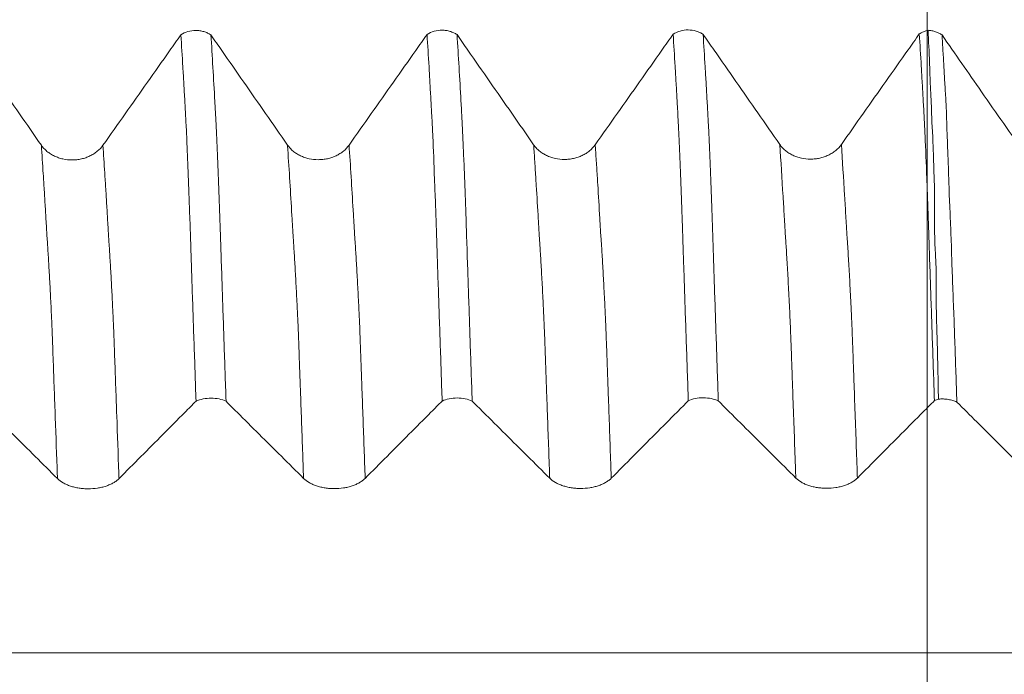
# Model space of a CAD drawing. Units: millimetres. Extents: x -62 to 80, y -82 to 36.
# Drawn here: x 48 to 54, y 3 to 7 of the extents above; entities that cross this region are included whole.
import ezdxf

# ---------------------------------------------------------------- set-up
doc = ezdxf.new("R2010")
doc.units = ezdxf.units.MM
doc.layers.add('1', color=4, linetype='Continuous')
doc.layers.add('SK2', color=7, linetype='Continuous')
doc.styles.add('iso_b_vert', font='simplex.shx')
doc.dimstyles.get("Standard").update_dxf_attribs({"dimtxt": 0.18, "dimasz": 0.18, "dimexe": 0.18, "dimexo": 0.0625, "dimgap": 0.09, "dimtad": 1, "dimzin": 0, "dimdsep": 52, "dimtxsty": 'Standard', "dimcen": 0.09, "dimadec": 0, "dimazin": 0, "dimtfac": 1, "dimtdec": 4, "dimtofl": 0, "dimtmove": 0, "dimatfit": 3, "dimfxl": 1, "dimtolj": 1, "dimtzin": 0, "dimarcsym": 0})

# ---------------------------------------------------------------- blocks, each defined once
blk = doc.blocks.new('_U2')
at = {"layer": 'SK2', "lineweight": 13}
for p, q in [((53.5, 1.5875), (53.5, 19.363795)), ((58, 9.68373), (58, 19.363795)), ((65.5, 17.363795), (46, 17.363795))]:
    blk.add_line(p, q, dxfattribs=at)
at = {"layer": 'SK2', "lineweight": 18}
for points in [[(53.5, 17.363795), (50.000002, 16.903011), (49.999998, 17.824579)], [(58, 17.363795), (61.499998, 17.824579), (61.500002, 16.903011)]]:
    blk.add_solid(points, dxfattribs=at)
at = {"layer": 'SK2', "lineweight": 18, "attachment_point": 7, "line_spacing_factor": 1.084337, "style": 'iso_b_vert'}
for s, insert, char_height in [('\\W0.7610;4.5', (53.351515, 25.248909), 3), ("\\W0.6474;'C'", (53.378015, 18.146428), 3.5)]:
    blk.add_mtext(s, dxfattribs=dict(at, insert=insert, char_height=char_height))

msp = doc.modelspace()

# ---------------------------------------------------------------- linework, layer by layer
at = {"layer": '1', "lineweight": 18}
for points, knots in [([(48.9523, 6.7593), (48.9653, 6.7678), (48.9797, 6.7744), (49.0111, 6.7833), (49.0273, 6.7856), (49.0523, 6.7854), (49.0605, 6.7848), (49.0767, 6.7825), (49.0847, 6.7807), (49.1003, 6.7761), (49.1077, 6.7732), (49.122, 6.7665), (49.1288, 6.7627), (49.1352, 6.7584)], [0, 0, 0, 0, 0.25, 0.25, 0.5, 0.5, 0.625, 0.625, 0.75, 0.75, 0.875, 0.875, 1, 1, 1, 1]), ([(50.4525, 6.761), (50.4654, 6.7695), (50.4798, 6.776), (50.5112, 6.785), (50.5274, 6.7872), (50.5524, 6.7871), (50.5606, 6.7864), (50.5767, 6.7841), (50.5847, 6.7823), (50.6003, 6.7777), (50.6078, 6.7748), (50.622, 6.7682), (50.6288, 6.7643), (50.6352, 6.76)], [0, 0, 0, 0, 0.25, 0.25, 0.5, 0.5, 0.625, 0.625, 0.75, 0.75, 0.875, 0.875, 1, 1, 1, 1]), ([(51.9523, 6.7626), (51.9653, 6.7711), (51.9797, 6.7776), (52.0111, 6.7866), (52.0273, 6.7888), (52.0606, 6.7886), (52.0768, 6.7863), (52.1002, 6.7793), (52.1077, 6.7765), (52.1219, 6.7698), (52.1287, 6.766), (52.1351, 6.7616)], [0, 0, 0, 0, 0.25, 0.25, 0.5, 0.5, 0.75, 0.75, 0.875, 0.875, 1, 1, 1, 1]), ([(53.4523, 6.7641), (53.4603, 6.7693), (53.4687, 6.7738), (53.4866, 6.7812), (53.4962, 6.7842), (53.5059, 6.7863)], [0, 0, 0, 0, 0.5, 0.5, 1, 1, 1, 1]), ([(53.5059, 6.7863), (53.5137, 6.7859), (53.5214, 6.7851), (53.5365, 6.7823), (53.5441, 6.7803), (53.5585, 6.7755), (53.5654, 6.7727), (53.5786, 6.766), (53.585, 6.7621), (53.5909, 6.7579)], [0, 0, 0, 0, 0.25, 0.25, 0.5, 0.5, 0.75, 0.75, 1, 1, 1, 1]), ([(53.5691, 4.5382), (53.5679, 4.5982), (53.5668, 4.6581), (53.5642, 4.7773), (53.5628, 4.8367), (53.5594, 4.9547), (53.5575, 5.0135), (53.5555, 5.1015), (53.5551, 5.1308), (53.5545, 5.1894), (53.5545, 5.2187), (53.5547, 5.2772), (53.5548, 5.3064), (53.5541, 5.3499), (53.5537, 5.3643), (53.5524, 5.3931), (53.5515, 5.4075), (53.5498, 5.4361), (53.549, 5.4503), (53.5475, 5.4787), (53.547, 5.4928), (53.5458, 5.5351), (53.5454, 5.563), (53.5453, 5.6045), (53.5454, 5.6182), (53.5455, 5.6456), (53.5455, 5.6592), (53.5456, 5.6995), (53.5458, 5.7258), (53.5454, 5.8032), (53.544, 5.8524), (53.5416, 5.9234), (53.5407, 5.9465), (53.5393, 5.9919), (53.5386, 6.0142), (53.5373, 6.0577), (53.5365, 6.0789), (53.535, 6.1204), (53.5341, 6.1406), (53.5318, 6.18), (53.5305, 6.1992), (53.5286, 6.2367), (53.528, 6.2551), (53.5272, 6.2823), (53.527, 6.2913), (53.5266, 6.3092), (53.5263, 6.3181), (53.5252, 6.3448), (53.5241, 6.3625), (53.5211, 6.4155), (53.5198, 6.4505), (53.5171, 6.5198), (53.5159, 6.554), (53.5119, 6.6556), (53.5089, 6.7217), (53.5059, 6.7863)], [0, 0, 0, 0, 0.0625, 0.0625, 0.125, 0.125, 0.1875, 0.1875, 0.21875, 0.21875, 0.25, 0.25, 0.28125, 0.28125, 0.296875, 0.296875, 0.3125, 0.3125, 0.328125, 0.328125, 0.34375, 0.34375, 0.375, 0.375, 0.390625, 0.390625, 0.40625, 0.40625, 0.4375, 0.4375, 0.5, 0.5, 0.53125, 0.53125, 0.5625, 0.5625, 0.59375, 0.59375, 0.625, 0.625, 0.65625, 0.65625, 0.6875, 0.6875, 0.703125, 0.703125, 0.71875, 0.71875, 0.75, 0.75, 0.8125, 0.8125, 0.875, 0.875, 1, 1, 1, 1]), ([(48.1019, 6.0856), (48.0129, 6.2136), (47.924, 6.3416), (47.7905, 6.5336), (47.746, 6.5976), (47.6794, 6.6933), (47.6573, 6.725), (47.6353, 6.7567)], [0, 0, 0, 0, 0.572164, 0.572164, 0.858246, 0.858246, 1, 1, 1, 1]), ([(48.9523, 6.7593), (48.9292, 6.7266), (48.9062, 6.6939), (48.838, 6.5972), (48.7929, 6.5333), (48.6576, 6.3414), (48.5673, 6.2134), (48.4771, 6.0855)], [0, 0, 0, 0, 0.145586, 0.145586, 0.43039, 0.43039, 1, 1, 1, 1]), ([(49.0444, 4.5256), (49.0404, 4.6448), (49.0365, 4.7632), (49.0303, 4.9392), (49.0283, 4.9976), (49.0243, 5.1141), (49.0224, 5.1721), (49.0196, 5.2587), (49.0187, 5.2876), (49.0165, 5.345), (49.0154, 5.3737), (49.0143, 5.4168), (49.0139, 5.4311), (49.013, 5.4595), (49.0124, 5.4736), (49.0108, 5.5155), (49.01, 5.5433), (49.0082, 5.5979), (49.0073, 5.6249), (49.0054, 5.6782), (49.0045, 5.7043), (49.0018, 5.7813), (49, 5.8306), (48.9963, 5.9251), (48.9945, 5.9703), (48.9917, 6.0352), (48.9909, 6.0564), (48.9891, 6.0979), (48.9883, 6.1182), (48.9866, 6.1576), (48.9857, 6.1768), (48.9838, 6.2141), (48.9828, 6.2322), (48.9809, 6.2679), (48.98, 6.2857), (48.978, 6.3211), (48.977, 6.3387), (48.974, 6.3914), (48.9721, 6.4261), (48.9682, 6.4949), (48.9663, 6.5289), (48.9603, 6.6296), (48.9563, 6.6952), (48.9523, 6.7593)], [0, 0, 0, 0, 0.125, 0.125, 0.1875, 0.1875, 0.25, 0.25, 0.28125, 0.28125, 0.3125, 0.3125, 0.328125, 0.328125, 0.34375, 0.34375, 0.375, 0.375, 0.40625, 0.40625, 0.4375, 0.4375, 0.5, 0.5, 0.5625, 0.5625, 0.59375, 0.59375, 0.625, 0.625, 0.65625, 0.65625, 0.6875, 0.6875, 0.71875, 0.71875, 0.75, 0.75, 0.8125, 0.8125, 0.875, 0.875, 1, 1, 1, 1]), ([(49.6019, 6.0872), (49.513, 6.2152), (49.424, 6.3432), (49.2905, 6.5352), (49.2459, 6.5992), (49.1794, 6.6949), (49.1573, 6.7266), (49.1352, 6.7584)], [0, 0, 0, 0, 0.572158, 0.572158, 0.858237, 0.858237, 1, 1, 1, 1]), ([(49.1352, 6.7584), (49.1393, 6.6938), (49.1433, 6.6277), (49.1512, 6.4924), (49.1552, 6.4233), (49.1601, 6.335), (49.1611, 6.3172), (49.1626, 6.2904), (49.1631, 6.2815), (49.164, 6.2636), (49.1645, 6.2546), (49.166, 6.2275), (49.167, 6.2091), (49.1687, 6.1712), (49.1696, 6.1517), (49.1714, 6.1114), (49.1724, 6.0906), (49.1744, 6.0479), (49.1753, 6.0262), (49.178, 5.9599), (49.1798, 5.914), (49.1834, 5.819), (49.1852, 5.7699), (49.1889, 5.6683), (49.1907, 5.616), (49.1929, 5.5488), (49.1933, 5.5352), (49.1942, 5.5079), (49.1947, 5.4941), (49.1956, 5.4663), (49.1961, 5.4523), (49.1969, 5.4242), (49.1974, 5.41), (49.1988, 5.3674), (49.1998, 5.3389), (49.2018, 5.2817), (49.2027, 5.2531), (49.2056, 5.1671), (49.2075, 5.1095), (49.2115, 4.9937), (49.2135, 4.9356), (49.2194, 4.7607), (49.2234, 4.6432), (49.2273, 4.5248)], [0, 0, 0, 0, 0.125, 0.125, 0.25, 0.25, 0.28125, 0.28125, 0.296875, 0.296875, 0.3125, 0.3125, 0.34375, 0.34375, 0.375, 0.375, 0.40625, 0.40625, 0.4375, 0.4375, 0.5, 0.5, 0.5625, 0.5625, 0.625, 0.625, 0.640625, 0.640625, 0.65625, 0.65625, 0.671875, 0.671875, 0.6875, 0.6875, 0.71875, 0.71875, 0.75, 0.75, 0.8125, 0.8125, 0.875, 0.875, 1, 1, 1, 1]), ([(50.4525, 6.761), (50.4294, 6.7283), (50.4063, 6.6955), (50.3381, 6.5988), (50.293, 6.5349), (50.1577, 6.343), (50.0674, 6.215), (49.9772, 6.0871)], [0, 0, 0, 0, 0.145736, 0.145736, 0.43049, 0.43049, 1, 1, 1, 1]), ([(50.5443, 4.5266), (50.5403, 4.6459), (50.5364, 4.7643), (50.5305, 4.9405), (50.5285, 4.9989), (50.5254, 5.0863), (50.5244, 5.1153), (50.5225, 5.1733), (50.5215, 5.2023), (50.5196, 5.26), (50.5186, 5.2888), (50.5166, 5.3464), (50.5156, 5.3752), (50.5137, 5.4324), (50.5128, 5.4608), (50.5109, 5.517), (50.5099, 5.5447), (50.5082, 5.5993), (50.5073, 5.6263), (50.5054, 5.6796), (50.5045, 5.7058), (50.5017, 5.7827), (50.4999, 5.832), (50.4945, 5.9738), (50.4909, 6.0604), (50.4864, 6.159), (50.4855, 6.1782), (50.4837, 6.2155), (50.4829, 6.2337), (50.4813, 6.2604), (50.4808, 6.2693), (50.4799, 6.2871), (50.4794, 6.2961), (50.478, 6.3227), (50.477, 6.3403), (50.4741, 6.3929), (50.4721, 6.4277), (50.4682, 6.4964), (50.4624, 6.5984), (50.4564, 6.6969), (50.4525, 6.761)], [0, 0, 0, 0, 0.125, 0.125, 0.1875, 0.1875, 0.21875, 0.21875, 0.25, 0.25, 0.28125, 0.28125, 0.3125, 0.3125, 0.34375, 0.34375, 0.375, 0.375, 0.40625, 0.40625, 0.4375, 0.4375, 0.5, 0.5, 0.625, 0.625, 0.65625, 0.65625, 0.6875, 0.6875, 0.703125, 0.703125, 0.71875, 0.71875, 0.75, 0.75, 0.8125, 0.8125, 0.875, 1, 1, 1, 1]), ([(51.1019, 6.0888), (51.013, 6.2169), (50.924, 6.3449), (50.7905, 6.5368), (50.746, 6.6008), (50.6794, 6.6965), (50.6573, 6.7283), (50.6352, 6.76)], [0, 0, 0, 0, 0.572106, 0.572106, 0.85816, 0.85816, 1, 1, 1, 1]), ([(50.6352, 6.76), (50.6392, 6.6954), (50.6432, 6.6293), (50.6512, 6.4939), (50.6552, 6.4247), (50.6601, 6.3363), (50.6611, 6.3185), (50.6626, 6.2917), (50.663, 6.2828), (50.664, 6.2648), (50.6645, 6.2559), (50.6661, 6.2287), (50.667, 6.2104), (50.6688, 6.1723), (50.6697, 6.1527), (50.6716, 6.1124), (50.6725, 6.0917), (50.6743, 6.0492), (50.6753, 6.0274), (50.678, 5.961), (50.6799, 5.9151), (50.6835, 5.8201), (50.6852, 5.771), (50.688, 5.6949), (50.6889, 5.6691), (50.6903, 5.6299), (50.6907, 5.6167), (50.6916, 5.5902), (50.6919, 5.5769), (50.6932, 5.5365), (50.6943, 5.5091), (50.6962, 5.4535), (50.697, 5.4253), (50.6987, 5.3686), (50.6997, 5.34), (50.7017, 5.2829), (50.7027, 5.2543), (50.7047, 5.1969), (50.7057, 5.1682), (50.7076, 5.1105), (50.7086, 5.0816), (50.7115, 4.9949), (50.7134, 4.9368), (50.7193, 4.7619), (50.7233, 4.6444), (50.7273, 4.526)], [0, 0, 0, 0, 0.125, 0.125, 0.25, 0.25, 0.28125, 0.28125, 0.296875, 0.296875, 0.3125, 0.3125, 0.34375, 0.34375, 0.375, 0.375, 0.40625, 0.40625, 0.4375, 0.4375, 0.5, 0.5, 0.5625, 0.5625, 0.59375, 0.59375, 0.609375, 0.609375, 0.625, 0.625, 0.65625, 0.65625, 0.6875, 0.6875, 0.71875, 0.71875, 0.75, 0.75, 0.78125, 0.78125, 0.8125, 0.8125, 0.875, 0.875, 1, 1, 1, 1]), ([(51.9523, 6.7626), (51.9293, 6.7299), (51.9062, 6.6972), (51.8381, 6.6005), (51.793, 6.5365), (51.6576, 6.3446), (51.5674, 6.2167), (51.4772, 6.0887)], [0, 0, 0, 0, 0.145586, 0.145586, 0.43039, 0.43039, 1, 1, 1, 1]), ([(52.0444, 4.5278), (52.0405, 4.6471), (52.0365, 4.7656), (52.0304, 4.9417), (52.0283, 5.0001), (52.0244, 5.1167), (52.0227, 5.1748), (52.0197, 5.2615), (52.0186, 5.2902), (52.0171, 5.3334), (52.0165, 5.3477), (52.0155, 5.3765), (52.0151, 5.3908), (52.0137, 5.4338), (52.0127, 5.4623), (52.0114, 5.5044), (52.0109, 5.5183), (52.0101, 5.546), (52.0097, 5.5598), (52.0088, 5.5872), (52.0083, 5.6007), (52.0073, 5.6277), (52.0068, 5.6411), (52.0054, 5.6811), (52.0045, 5.7073), (52.0017, 5.7842), (51.9999, 5.8334), (51.9963, 5.928), (51.9945, 5.9733), (51.9909, 6.0599), (51.9891, 6.1013), (51.9868, 6.1505), (51.9863, 6.1602), (51.9855, 6.1795), (51.9851, 6.189), (51.9842, 6.2078), (51.9837, 6.217), (51.9826, 6.2351), (51.9821, 6.2441), (51.9808, 6.2709), (51.9801, 6.2887), (51.9785, 6.3153), (51.9779, 6.3241), (51.9769, 6.3418), (51.9765, 6.3506), (51.9742, 6.3947), (51.9722, 6.4294), (51.9683, 6.4981), (51.9662, 6.532), (51.9602, 6.6327), (51.9563, 6.6984), (51.9523, 6.7626)], [0, 0, 0, 0, 0.125, 0.125, 0.1875, 0.1875, 0.25, 0.25, 0.28125, 0.28125, 0.296875, 0.296875, 0.3125, 0.3125, 0.34375, 0.34375, 0.359375, 0.359375, 0.375, 0.375, 0.390625, 0.390625, 0.40625, 0.40625, 0.4375, 0.4375, 0.5, 0.5, 0.5625, 0.5625, 0.625, 0.625, 0.640625, 0.640625, 0.65625, 0.65625, 0.671875, 0.671875, 0.6875, 0.6875, 0.71875, 0.71875, 0.734375, 0.734375, 0.75, 0.75, 0.8125, 0.8125, 0.875, 0.875, 1, 1, 1, 1]), ([(52.6019, 6.0905), (52.513, 6.2185), (52.424, 6.3465), (52.2905, 6.5384), (52.246, 6.6024), (52.1793, 6.6981), (52.1572, 6.7299), (52.1351, 6.7616)], [0, 0, 0, 0, 0.572032, 0.572032, 0.858048, 0.858048, 1, 1, 1, 1]), ([(52.1351, 6.7616), (52.1391, 6.6971), (52.1431, 6.631), (52.1492, 6.5292), (52.1513, 6.4949), (52.1553, 6.4257), (52.1572, 6.3908), (52.1601, 6.3378), (52.1611, 6.32), (52.1631, 6.2843), (52.1641, 6.2664), (52.1655, 6.2393), (52.166, 6.2302), (52.1669, 6.2117), (52.1674, 6.2023), (52.1689, 6.1737), (52.1698, 6.154), (52.1716, 6.1138), (52.1725, 6.0931), (52.1743, 6.0506), (52.1753, 6.0288), (52.178, 5.9625), (52.1799, 5.9165), (52.1835, 5.8215), (52.1852, 5.7724), (52.188, 5.6962), (52.1889, 5.6705), (52.1907, 5.6182), (52.1916, 5.5916), (52.1934, 5.5377), (52.1943, 5.5104), (52.196, 5.4549), (52.197, 5.4266), (52.199, 5.3698), (52.1998, 5.3413), (52.2016, 5.2843), (52.2026, 5.2557), (52.2057, 5.1695), (52.2076, 5.1118), (52.2115, 4.9961), (52.2135, 4.938), (52.2194, 4.763), (52.2234, 4.6454), (52.2274, 4.5271)], [0, 0, 0, 0, 0.125, 0.125, 0.1875, 0.1875, 0.25, 0.25, 0.28125, 0.28125, 0.3125, 0.3125, 0.328125, 0.328125, 0.34375, 0.34375, 0.375, 0.375, 0.40625, 0.40625, 0.4375, 0.4375, 0.5, 0.5, 0.5625, 0.5625, 0.59375, 0.59375, 0.625, 0.625, 0.65625, 0.65625, 0.6875, 0.6875, 0.71875, 0.71875, 0.75, 0.75, 0.8125, 0.8125, 0.875, 0.875, 1, 1, 1, 1]), ([(53.4523, 6.7641), (53.4293, 6.7314), (53.4062, 6.6987), (53.3381, 6.6021), (53.293, 6.5381), (53.1576, 6.3462), (53.0674, 6.2183), (52.9772, 6.0904)], [0, 0, 0, 0, 0.14553, 0.14553, 0.430353, 0.430353, 1, 1, 1, 1]), ([(53.5445, 4.529), (53.5405, 4.6483), (53.5364, 4.7667), (53.5304, 4.9429), (53.5284, 5.0014), (53.5245, 5.1179), (53.5225, 5.176), (53.5196, 5.2626), (53.5186, 5.2915), (53.5166, 5.349), (53.5156, 5.3778), (53.5142, 5.4208), (53.5137, 5.4351), (53.5128, 5.4635), (53.5123, 5.4776), (53.5113, 5.5056), (53.5109, 5.5196), (53.5101, 5.5474), (53.5096, 5.5611), (53.5082, 5.6021), (53.5073, 5.6291), (53.5054, 5.6824), (53.5045, 5.7086), (53.5018, 5.7855), (53.4999, 5.8348), (53.4945, 5.9767), (53.491, 6.0635), (53.4863, 6.1618), (53.4853, 6.1809), (53.4836, 6.2184), (53.4828, 6.2367), (53.4811, 6.2727), (53.48, 6.2902), (53.4779, 6.3255), (53.477, 6.3432), (53.4741, 6.3961), (53.4722, 6.4308), (53.4682, 6.4995), (53.4662, 6.5335), (53.4603, 6.6343), (53.4563, 6.7), (53.4523, 6.7641)], [0, 0, 0, 0, 0.125, 0.125, 0.1875, 0.1875, 0.25, 0.25, 0.28125, 0.28125, 0.3125, 0.3125, 0.328125, 0.328125, 0.34375, 0.34375, 0.359375, 0.359375, 0.375, 0.375, 0.40625, 0.40625, 0.4375, 0.4375, 0.5, 0.5, 0.625, 0.625, 0.65625, 0.65625, 0.6875, 0.6875, 0.71875, 0.71875, 0.75, 0.75, 0.8125, 0.8125, 0.875, 0.875, 1, 1, 1, 1]), ([(54.1025, 6.0224), (54.0122, 6.1524), (53.9218, 6.2823), (53.7513, 6.5275), (53.6711, 6.6427), (53.5909, 6.7579)], [0, 0, 0, 0, 0.529928, 0.529928, 1, 1, 1, 1]), ([(53.5909, 6.7579), (53.5928, 6.7255), (53.5948, 6.6927), (53.5986, 6.6264), (53.6004, 6.5929), (53.6042, 6.5251), (53.6061, 6.4907), (53.6103, 6.421), (53.6127, 6.3855), (53.6156, 6.3324), (53.6164, 6.3147), (53.6179, 6.2793), (53.6184, 6.2616), (53.6194, 6.2258), (53.6199, 6.2076), (53.6211, 6.1701), (53.6218, 6.1508), (53.6233, 6.1109), (53.6242, 6.0901), (53.6258, 6.0478), (53.6266, 6.0262), (53.6282, 5.9821), (53.6291, 5.9596), (53.6306, 5.9139), (53.6314, 5.8907), (53.6329, 5.8434), (53.6337, 5.8193), (53.6355, 5.7701), (53.6365, 5.7451), (53.6399, 5.6683), (53.6424, 5.6153), (53.6457, 5.5338), (53.6467, 5.5063), (53.6485, 5.4509), (53.6493, 5.423), (53.6518, 5.3384), (53.6538, 5.2808), (53.6584, 5.1649), (53.6609, 5.1067), (53.6653, 4.9904), (53.6672, 4.9322), (53.6711, 4.8154), (53.6731, 4.7567), (53.6773, 4.6387), (53.6794, 4.5795), (53.6816, 4.52)], [0, 0, 0, 0, 0.0625, 0.0625, 0.125, 0.125, 0.1875, 0.1875, 0.25, 0.25, 0.28125, 0.28125, 0.3125, 0.3125, 0.34375, 0.34375, 0.375, 0.375, 0.40625, 0.40625, 0.4375, 0.4375, 0.46875, 0.46875, 0.5, 0.5, 0.53125, 0.53125, 0.5625, 0.5625, 0.625, 0.625, 0.65625, 0.65625, 0.6875, 0.6875, 0.75, 0.75, 0.8125, 0.8125, 0.875, 0.875, 0.9375, 0.9375, 1, 1, 1, 1]), ([(48.4771, 6.0855), (48.4676, 6.0719), (48.4561, 6.0597), (48.4361, 6.0432), (48.4288, 6.038), (48.4138, 6.0285), (48.3982, 6.0198), (48.3813, 6.0129), (48.3637, 6.0069), (48.3546, 6.0044), (48.3364, 6.0003), (48.3272, 5.9988), (48.3085, 5.9967), (48.2989, 5.9962), (48.2704, 5.9962), (48.2517, 5.9982), (48.2242, 6.0042), (48.2151, 6.0068), (48.1976, 6.0128), (48.1892, 6.0162), (48.1729, 6.024), (48.165, 6.0283), (48.1499, 6.0379), (48.1357, 6.0482), (48.1234, 6.0599), (48.1119, 6.0722), (48.1066, 6.0788), (48.1019, 6.0856)], [0, 0, 0, 0, 0.125, 0.125, 0.1875, 0.1875, 0.25, 0.3125, 0.3125, 0.375, 0.375, 0.4375, 0.4375, 0.5, 0.5, 0.625, 0.625, 0.6875, 0.6875, 0.75, 0.75, 0.8125, 0.8125, 0.875, 0.9375, 0.9375, 1, 1, 1, 1]), ([(49.9772, 6.0871), (49.9676, 6.0735), (49.9562, 6.0613), (49.9361, 6.0448), (49.9289, 6.0396), (49.9139, 6.0301), (49.8983, 6.0215), (49.8813, 6.0145), (49.8638, 6.0085), (49.8547, 6.006), (49.8365, 6.0019), (49.8273, 6.0004), (49.8085, 5.9983), (49.799, 5.9978), (49.7704, 5.9978), (49.7517, 5.9998), (49.7242, 6.0059), (49.7151, 6.0084), (49.6977, 6.0144), (49.6892, 6.0178), (49.6729, 6.0256), (49.665, 6.0299), (49.6499, 6.0395), (49.6358, 6.0498), (49.6234, 6.0615), (49.6119, 6.0738), (49.6067, 6.0804), (49.6019, 6.0872)], [0, 0, 0, 0, 0.125, 0.125, 0.1875, 0.1875, 0.25, 0.3125, 0.3125, 0.375, 0.375, 0.4375, 0.4375, 0.5, 0.5, 0.625, 0.625, 0.6875, 0.6875, 0.75, 0.75, 0.8125, 0.8125, 0.875, 0.9375, 0.9375, 1, 1, 1, 1]), ([(51.4772, 6.0887), (51.4676, 6.0752), (51.4561, 6.0629), (51.4361, 6.0464), (51.4289, 6.0412), (51.4139, 6.0317), (51.3982, 6.0231), (51.3813, 6.0162), (51.3637, 6.0102), (51.3547, 6.0076), (51.3365, 6.0036), (51.3272, 6.002), (51.3085, 6), (51.299, 5.9994), (51.2704, 5.9994), (51.2517, 6.0014), (51.2242, 6.0075), (51.2151, 6.01), (51.1977, 6.016), (51.1892, 6.0194), (51.1729, 6.0272), (51.165, 6.0316), (51.1499, 6.0411), (51.1358, 6.0514), (51.1234, 6.0631), (51.1119, 6.0755), (51.1066, 6.082), (51.1019, 6.0888)], [0, 0, 0, 0, 0.125, 0.125, 0.1875, 0.1875, 0.25, 0.3125, 0.3125, 0.375, 0.375, 0.4375, 0.4375, 0.5, 0.5, 0.625, 0.625, 0.6875, 0.6875, 0.75, 0.75, 0.8125, 0.8125, 0.875, 0.9375, 0.9375, 1, 1, 1, 1]), ([(52.9772, 6.0904), (52.9676, 6.0768), (52.9562, 6.0645), (52.9361, 6.0481), (52.9289, 6.0428), (52.9139, 6.0333), (52.8982, 6.0247), (52.8813, 6.0178), (52.8638, 6.0118), (52.8547, 6.0092), (52.8365, 6.0052), (52.8273, 6.0037), (52.8085, 6.0016), (52.799, 6.0011), (52.7704, 6.001), (52.7517, 6.0031), (52.7242, 6.0091), (52.7151, 6.0117), (52.6977, 6.0176), (52.6892, 6.0211), (52.6729, 6.0288), (52.665, 6.0332), (52.6499, 6.0428), (52.6358, 6.053), (52.6234, 6.0647), (52.6119, 6.0771), (52.6067, 6.0837), (52.6019, 6.0905)], [0, 0, 0, 0, 0.125, 0.125, 0.1875, 0.1875, 0.25, 0.3125, 0.3125, 0.375, 0.375, 0.4375, 0.4375, 0.5, 0.5, 0.625, 0.625, 0.6875, 0.6875, 0.75, 0.75, 0.8125, 0.8125, 0.875, 0.9375, 0.9375, 1, 1, 1, 1]), ([(47.7273, 4.5238), (47.7496, 4.5016), (47.772, 4.4793), (47.8394, 4.4123), (47.8844, 4.3675), (48.0196, 4.2331), (48.1097, 4.1434), (48.1998, 4.0538)], [0, 0, 0, 0, 0.141903, 0.141903, 0.427936, 0.427936, 1, 1, 1, 1]), ([(48.5751, 4.0537), (48.6642, 4.1433), (48.7533, 4.2329), (48.8869, 4.3673), (48.9315, 4.4121), (48.9988, 4.4798), (49.0216, 4.5027), (49.0444, 4.5256)], [0, 0, 0, 0, 0.569605, 0.569605, 0.854408, 0.854408, 1, 1, 1, 1]), ([(49.2273, 4.5248), (49.2145, 4.5309), (49.2002, 4.5356), (49.1689, 4.5421), (49.1527, 4.5438), (49.1195, 4.5439), (49.1032, 4.5424), (49.0718, 4.5361), (49.0574, 4.5315), (49.0444, 4.5256)], [0, 0, 0, 0, 0.25, 0.25, 0.5, 0.5, 0.75, 0.75, 1, 1, 1, 1]), ([(49.2273, 4.5248), (49.2497, 4.5026), (49.272, 4.4804), (49.3394, 4.4134), (49.3844, 4.3686), (49.5196, 4.2342), (49.6097, 4.1446), (49.6998, 4.0549)], [0, 0, 0, 0, 0.141814, 0.141814, 0.427876, 0.427876, 1, 1, 1, 1]), ([(50.0751, 4.0549), (50.1642, 4.1445), (50.2532, 4.2341), (50.3869, 4.3685), (50.4315, 4.4132), (50.4988, 4.4809), (50.5215, 4.5038), (50.5443, 4.5266)], [0, 0, 0, 0, 0.569707, 0.569707, 0.854561, 0.854561, 1, 1, 1, 1]), ([(50.7273, 4.526), (50.7144, 4.5321), (50.7001, 4.5367), (50.6688, 4.5432), (50.6526, 4.5449), (50.6193, 4.545), (50.6031, 4.5435), (50.5717, 4.5372), (50.5573, 4.5326), (50.5443, 4.5266)], [0, 0, 0, 0, 0.25, 0.25, 0.5, 0.5, 0.75, 0.75, 1, 1, 1, 1]), ([(50.7273, 4.526), (50.7496, 4.5038), (50.772, 4.4816), (50.8394, 4.4145), (50.8844, 4.3697), (51.0196, 4.2353), (51.1097, 4.1457), (51.1998, 4.0561)], [0, 0, 0, 0, 0.141834, 0.141834, 0.427889, 0.427889, 1, 1, 1, 1]), ([(51.5751, 4.056), (51.6642, 4.1456), (51.7533, 4.2352), (51.8869, 4.3695), (51.9315, 4.4143), (51.9989, 4.482), (52.0217, 4.5049), (52.0444, 4.5278)], [0, 0, 0, 0, 0.569598, 0.569598, 0.854397, 0.854397, 1, 1, 1, 1]), ([(52.2274, 4.5271), (52.2145, 4.5331), (52.2002, 4.5378), (52.169, 4.5443), (52.1528, 4.546), (52.1195, 4.5462), (52.1033, 4.5446), (52.0718, 4.5384), (52.0574, 4.5338), (52.0444, 4.5278)], [0, 0, 0, 0, 0.25, 0.25, 0.5, 0.5, 0.75, 0.75, 1, 1, 1, 1]), ([(52.2274, 4.5271), (52.2497, 4.5049), (52.272, 4.4827), (52.3394, 4.4157), (52.3844, 4.3709), (52.5196, 4.2364), (52.6097, 4.1468), (52.6998, 4.0572)], [0, 0, 0, 0, 0.141656, 0.141656, 0.427771, 0.427771, 1, 1, 1, 1]), ([(53.0751, 4.0571), (53.1642, 4.1467), (53.2533, 4.2363), (53.3869, 4.3707), (53.4315, 4.4155), (53.4989, 4.4832), (53.5217, 4.5061), (53.5445, 4.529)], [0, 0, 0, 0, 0.569525, 0.569525, 0.854287, 0.854287, 1, 1, 1, 1]), ([(53.6816, 4.52), (53.6738, 4.5237), (53.6656, 4.5269), (53.6479, 4.5323), (53.6384, 4.5345), (53.6191, 4.5376), (53.6093, 4.5386), (53.5942, 4.5391), (53.5891, 4.5391), (53.579, 4.5389), (53.5741, 4.5386), (53.5691, 4.5382)], [0, 0, 0, 0, 0.25, 0.25, 0.5, 0.5, 0.75, 0.75, 0.875, 0.875, 1, 1, 1, 1]), ([(53.6816, 4.52), (53.7622, 4.4398), (53.8427, 4.3597), (54.0157, 4.1876), (54.1082, 4.0957), (54.2006, 4.0037)], [0, 0, 0, 0, 0.465698, 0.465698, 1, 1, 1, 1]), ([(48.1998, 4.0538), (48.2094, 4.0443), (48.2209, 4.0357), (48.2409, 4.0242), (48.2481, 4.0205), (48.2631, 4.0139), (48.2787, 4.0078), (48.2956, 4.003), (48.3132, 3.9988), (48.3223, 3.997), (48.3405, 3.9941), (48.3497, 3.9931), (48.3684, 3.9916), (48.378, 3.9912), (48.4065, 3.9912), (48.4252, 3.9926), (48.4527, 3.9968), (48.4618, 3.9986), (48.4793, 4.0028), (48.4877, 4.0052), (48.5041, 4.0106), (48.512, 4.0137), (48.5271, 4.0204), (48.5412, 4.0276), (48.5536, 4.0357), (48.5651, 4.0444), (48.5704, 4.049), (48.5751, 4.0537)], [0, 0, 0, 0, 0.125, 0.125, 0.1875, 0.1875, 0.25, 0.3125, 0.3125, 0.375, 0.375, 0.4375, 0.4375, 0.5, 0.5, 0.625, 0.625, 0.6875, 0.6875, 0.75, 0.75, 0.8125, 0.8125, 0.875, 0.9375, 0.9375, 1, 1, 1, 1]), ([(49.6998, 4.0549), (49.7094, 4.0454), (49.7208, 4.0369), (49.7409, 4.0253), (49.7481, 4.0217), (49.7631, 4.015), (49.7787, 4.009), (49.7956, 4.0041), (49.8132, 3.9999), (49.8222, 3.9981), (49.8405, 3.9953), (49.8497, 3.9942), (49.8684, 3.9927), (49.878, 3.9924), (49.9065, 3.9923), (49.9252, 3.9937), (49.9527, 3.998), (49.9618, 3.9997), (49.9793, 4.0039), (49.9877, 4.0063), (50.004, 4.0118), (50.012, 4.0148), (50.027, 4.0215), (50.0412, 4.0287), (50.0536, 4.0369), (50.0651, 4.0455), (50.0704, 4.0501), (50.0751, 4.0549)], [0, 0, 0, 0, 0.125, 0.125, 0.1875, 0.1875, 0.25, 0.3125, 0.3125, 0.375, 0.375, 0.4375, 0.4375, 0.5, 0.5, 0.625, 0.625, 0.6875, 0.6875, 0.75, 0.75, 0.8125, 0.8125, 0.875, 0.9375, 0.9375, 1, 1, 1, 1]), ([(51.1998, 4.0561), (51.2094, 4.0466), (51.2209, 4.038), (51.2409, 4.0264), (51.2481, 4.0228), (51.2631, 4.0161), (51.2787, 4.0101), (51.2957, 4.0052), (51.3132, 4.001), (51.3223, 3.9992), (51.3405, 3.9964), (51.3497, 3.9953), (51.3684, 3.9939), (51.378, 3.9935), (51.4065, 3.9934), (51.4252, 3.9948), (51.4528, 3.9991), (51.4618, 4.0008), (51.4793, 4.005), (51.4877, 4.0074), (51.5041, 4.0129), (51.512, 4.0159), (51.5271, 4.0226), (51.5412, 4.0298), (51.5536, 4.038), (51.5651, 4.0466), (51.5704, 4.0512), (51.5751, 4.056)], [0, 0, 0, 0, 0.125, 0.125, 0.1875, 0.1875, 0.25, 0.3125, 0.3125, 0.375, 0.375, 0.4375, 0.4375, 0.5, 0.5, 0.625, 0.625, 0.6875, 0.6875, 0.75, 0.75, 0.8125, 0.8125, 0.875, 0.9375, 0.9375, 1, 1, 1, 1]), ([(52.6998, 4.0572), (52.7094, 4.0477), (52.7209, 4.0391), (52.7409, 4.0275), (52.7481, 4.0239), (52.7631, 4.0172), (52.7787, 4.0112), (52.7957, 4.0063), (52.8132, 4.0021), (52.8223, 4.0003), (52.8405, 3.9975), (52.8497, 3.9964), (52.8684, 3.995), (52.878, 3.9946), (52.9065, 3.9946), (52.9252, 3.996), (52.9528, 4.0002), (52.9618, 4.002), (52.9793, 4.0061), (52.9878, 4.0085), (53.0041, 4.014), (53.012, 4.017), (53.0271, 4.0237), (53.0412, 4.0309), (53.0536, 4.0391), (53.0651, 4.0477), (53.0704, 4.0523), (53.0751, 4.0571)], [0, 0, 0, 0, 0.125, 0.125, 0.1875, 0.1875, 0.25, 0.3125, 0.3125, 0.375, 0.375, 0.4375, 0.4375, 0.5, 0.5, 0.625, 0.625, 0.6875, 0.6875, 0.75, 0.75, 0.8125, 0.8125, 0.875, 0.9375, 0.9375, 1, 1, 1, 1])]:
    msp.add_open_spline(points, degree=3, knots=knots, dxfattribs=at)
at = {"layer": '1', "lineweight": 13}
for points, knots in [([(48.1998, 4.0538), (48.1996, 4.0618), (48.1951, 4.1867), (48.1886, 4.3688), (48.1804, 4.5972), (48.1753, 4.7404), (48.1718, 4.8389), (48.1697, 4.8948), (48.1682, 4.9378), (48.1667, 4.9788), (48.1652, 5.0096), (48.1637, 5.0399), (48.1607, 5.1061), (48.1561, 5.197), (48.1499, 5.3119), (48.1447, 5.4001), (48.1406, 5.4647), (48.1376, 5.5101), (48.1346, 5.5534), (48.1305, 5.6271), (48.1255, 5.7113), (48.1193, 5.814), (48.1115, 5.9391), (48.1056, 6.0288), (48.1019, 6.0856)], [0, 0, 0, 0, 0.008554, 0.133857, 0.196508, 0.259159, 0.290485, 0.306147, 0.32181, 0.337473, 0.353136, 0.368799, 0.384461, 0.447113, 0.509764, 0.572415, 0.603741, 0.635066, 0.666392, 0.697718, 0.760369, 0.82302, 0.885671, 1, 1, 1, 1]), ([(48.5751, 4.0537), (48.5747, 4.0652), (48.5702, 4.1935), (48.5636, 4.379), (48.5553, 4.6064), (48.5502, 4.7501), (48.5467, 4.8489), (48.5447, 4.9039), (48.5431, 4.9472), (48.5416, 4.9898), (48.5401, 5.0188), (48.5386, 5.0483), (48.5356, 5.116), (48.531, 5.2058), (48.5248, 5.3196), (48.5196, 5.4072), (48.5156, 5.4714), (48.5125, 5.5167), (48.5095, 5.559), (48.5055, 5.6332), (48.5004, 5.7168), (48.4943, 5.8202), (48.4865, 5.9428), (48.4808, 6.0305), (48.4771, 6.0855)], [0, 0, 0, 0, 0.012275, 0.13753, 0.200157, 0.262785, 0.294099, 0.309756, 0.325413, 0.341069, 0.356726, 0.372383, 0.38804, 0.450668, 0.513295, 0.575923, 0.607236, 0.63855, 0.669864, 0.701178, 0.763805, 0.826433, 0.88906, 1, 1, 1, 1]), ([(49.6998, 4.0549), (49.6978, 4.1128), (49.6914, 4.2923), (49.684, 4.5007), (49.6776, 4.6791), (49.6744, 4.7682), (49.6712, 4.8558), (49.6685, 4.9313), (49.6664, 4.9864), (49.6648, 5.0185), (49.6632, 5.0505), (49.6601, 5.119), (49.6553, 5.2132), (49.6488, 5.3336), (49.6434, 5.4239), (49.6396, 5.4817), (49.6378, 5.5088), (49.6367, 5.5235), (49.6357, 5.5392), (49.6343, 5.561), (49.6327, 5.5893), (49.6311, 5.6165), (49.6298, 5.6394), (49.6208, 5.7934), (49.6116, 5.9417), (49.6025, 6.0781), (49.6019, 6.0872)], [0, 0, 0, 0, 0.062095, 0.193452, 0.226291, 0.259131, 0.29197, 0.324809, 0.341229, 0.357649, 0.374068, 0.390488, 0.456166, 0.521845, 0.587524, 0.620363, 0.636782, 0.644992, 0.653202, 0.669622, 0.686041, 0.702461, 0.718881, 0.727091, 0.981595, 1, 1, 1, 1]), ([(50.0751, 4.0549), (50.0729, 4.1159), (50.0664, 4.2985), (50.0589, 4.5108), (50.0525, 4.6888), (50.0493, 4.7779), (50.0461, 4.8654), (50.0434, 4.9404), (50.0414, 4.9969), (50.0398, 5.0278), (50.0382, 5.0592), (50.035, 5.1285), (50.0302, 5.2214), (50.0237, 5.3414), (50.0183, 5.4311), (50.0145, 5.4882), (50.0127, 5.5151), (50.0116, 5.5296), (50.0106, 5.5452), (50.0092, 5.567), (50.0077, 5.5952), (50.0061, 5.6223), (50.0047, 5.6453), (49.9957, 5.7991), (49.9866, 5.9456), (49.9777, 6.0799), (49.9772, 6.0871)], [0, 0, 0, 0, 0.065722, 0.197125, 0.229975, 0.262826, 0.295676, 0.328527, 0.344952, 0.361378, 0.377803, 0.394228, 0.45993, 0.525631, 0.591332, 0.624183, 0.640608, 0.648821, 0.657033, 0.673459, 0.689884, 0.706309, 0.722735, 0.730947, 0.98554, 1, 1, 1, 1]), ([(51.1998, 4.0561), (51.1992, 4.0751), (51.194, 4.2223), (51.1876, 4.3994), (51.1809, 4.5866), (51.1775, 4.6806), (51.1742, 4.7743), (51.1714, 4.851), (51.1692, 4.9132), (51.1675, 4.9589), (51.1662, 4.9924), (51.165, 5.0154), (51.1639, 5.0377), (51.1626, 5.0696), (51.1603, 5.1128), (51.1564, 5.1939), (51.1507, 5.2998), (51.1452, 5.395), (51.1414, 5.4561), (51.1392, 5.4898), (51.1376, 5.5136), (51.1359, 5.5347), (51.1343, 5.5633), (51.1327, 5.5933), (51.1313, 5.6156), (51.1264, 5.7), (51.1198, 5.8101), (51.1112, 5.947), (51.1059, 6.0292), (51.1028, 6.076), (51.1019, 6.0888)], [0, 0, 0, 0, 0.020201, 0.156455, 0.190518, 0.224582, 0.258645, 0.292709, 0.30974, 0.326772, 0.343804, 0.35232, 0.360836, 0.377867, 0.394899, 0.428962, 0.497089, 0.565216, 0.59928, 0.616311, 0.633343, 0.650375, 0.667407, 0.684438, 0.70147, 0.709986, 0.837724, 0.905851, 0.973978, 1, 1, 1, 1]), ([(51.5751, 4.056), (51.5743, 4.0785), (51.569, 4.2293), (51.5626, 4.4097), (51.5558, 4.5961), (51.5525, 4.6903), (51.5491, 4.7845), (51.5463, 4.8607), (51.5441, 4.9226), (51.5425, 4.9685), (51.5411, 5.002), (51.54, 5.0247), (51.5389, 5.0469), (51.5375, 5.0801), (51.5352, 5.121), (51.5313, 5.203), (51.5256, 5.3077), (51.5201, 5.4024), (51.5163, 5.4629), (51.5141, 5.4964), (51.5125, 5.5202), (51.5108, 5.5394), (51.5092, 5.5693), (51.5076, 5.6002), (51.5062, 5.6214), (51.5013, 5.7058), (51.4947, 5.8159), (51.4861, 5.9526), (51.4809, 6.0328), (51.4779, 6.0777), (51.4772, 6.0887)], [0, 0, 0, 0, 0.023926, 0.160176, 0.194239, 0.228302, 0.262364, 0.296427, 0.313458, 0.33049, 0.347521, 0.356037, 0.364552, 0.381584, 0.398615, 0.432678, 0.500803, 0.568929, 0.602991, 0.620023, 0.637054, 0.654085, 0.671117, 0.688148, 0.705179, 0.713695, 0.84143, 0.909555, 0.977681, 1, 1, 1, 1]), ([(52.6998, 4.0572), (52.6984, 4.0988), (52.692, 4.2799), (52.6843, 4.4934), (52.677, 4.6963), (52.6733, 4.7992), (52.6703, 4.8853), (52.6679, 4.9504), (52.6663, 4.9893), (52.6651, 5.0149), (52.6639, 5.0402), (52.6618, 5.0855), (52.6574, 5.1741), (52.6512, 5.2944), (52.645, 5.3995), (52.6408, 5.4667), (52.6384, 5.503), (52.6366, 5.528), (52.6348, 5.5561), (52.6324, 5.599), (52.6281, 5.6712), (52.6179, 5.844), (52.6087, 5.9887), (52.6019, 6.0905)], [0, 0, 0, 0, 0.04462, 0.194686, 0.232203, 0.269719, 0.307236, 0.325994, 0.344752, 0.354131, 0.363511, 0.382269, 0.419785, 0.494818, 0.569852, 0.607368, 0.626126, 0.644885, 0.663643, 0.682401, 0.719918, 0.794951, 1, 1, 1, 1]), ([(53.0751, 4.0571), (53.0735, 4.1022), (53.067, 4.2869), (53.0593, 4.5038), (53.0519, 4.7056), (53.0483, 4.8091), (53.0452, 4.8955), (53.0428, 4.9593), (53.0413, 4.9989), (53.04, 5.0242), (53.0388, 5.0496), (53.0367, 5.0945), (53.0324, 5.1829), (53.0261, 5.3024), (53.02, 5.4068), (53.0157, 5.4735), (53.0133, 5.5093), (53.0115, 5.5342), (53.0097, 5.5621), (53.0073, 5.605), (53.0031, 5.677), (52.9929, 5.8478), (52.9838, 5.9905), (52.9772, 6.0904)], [0, 0, 0, 0, 0.04837, 0.198435, 0.235951, 0.273468, 0.310984, 0.329742, 0.3485, 0.357879, 0.367258, 0.386016, 0.423533, 0.498565, 0.573598, 0.611114, 0.629872, 0.64863, 0.667389, 0.686147, 0.723663, 0.798696, 1, 1, 1, 1]), ([(58, 2.9911), (56.7896, 2.9911), (50.6594, 2.9911), (43.8434, 2.9916), (37.1147, 2.9885), (34.338, 2.9838), (30.71, 2.9874), (26.9116, 3.0279), (24.0936, 3.0994), (22.7836, 3.1428)], [0, 0, 0, 0, 0.103603, 0.524551, 0.582917, 0.680051, 0.763098, 0.889762, 1, 1, 1, 1])]:
    msp.add_open_spline(points, degree=3, knots=knots, dxfattribs=at)
at = {"layer": '1', "lineweight": 18}
msp.add_open_spline([(53.5691, 4.5382), (53.5604, 4.5356), (53.5521, 4.5325), (53.5445, 4.529)], degree=3, dxfattribs=at)

# ---------------------------------------------------------------- dimensions: what is measured, and where the dimension line sits
at = {"layer": 'SK2', "lineweight": 18}
dim = msp.add_linear_dim(base=(53.5, 17.3638), p1=(58, 8.0962), p2=(53.5, 0), dimstyle='Standard', override={"dimtxt": 3, "dimasz": 3.5, "dimexe": 2, "dimexo": 1.5875, "dimgap": 1.5, "dimtad": 1, "dimtih": 1, "dimtoh": 0, "dimdec": 3, "dimlfac": 1, "dimzin": 8, "dimdsep": 46, "dimlunit": 2, "dimpost": '<>', "dimtxsty": 'iso_b_vert', "dimsah": 1, "dimse1": 0, "dimse2": 0, "dimsd1": 0, "dimsd2": 0, "dimclrd": 2, "dimclre": 2, "dimclrt": 2, "dimtol": 0, "dimtm": -0.1, "dimtfac": 1.166667, "dimtdec": 3, "dimtofl": 1, "dimtmove": 0, "dimtzin": 8, "dimlwd": 13, "dimlwe": 13}, dxfattribs=at)
dim.commit()
dim.dimension.update_dxf_attribs({"geometry": '_U2', "text_midpoint": (55.75, 17.3638)})

doc.saveas('drawing.dxf')
